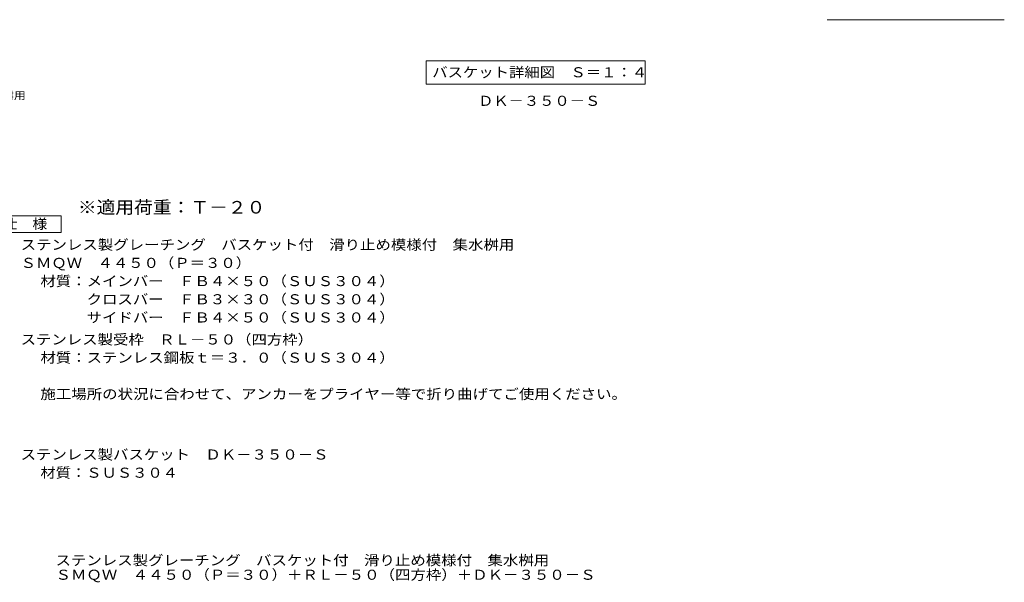
# Model space of a CAD drawing. Units: millimetres. Extents: x -2100 to 2513, y -1954 to 1983.
# Drawn here: x -473 to 2503, y -1954 to -253 of the extents above; entities that cross this region are included whole.
import ezdxf

# ---------------------------------------------------------------- set-up
doc = ezdxf.new("R2010")
doc.units = ezdxf.units.MM
doc.header["$LTSCALE"] = 10
for name, color, linetype in [('A-1_躯体', 7, 'Continuous'), ('A-5_文字', 7, 'Continuous'), ('D-4_その他', 7, 'Continuous'), ('D-5_文字', 7, 'Continuous'), ('F-5ﾚｲﾔ', 7, 'Continuous'), ('F-7ﾚｲﾔ', 7, 'Continuous')]:
    doc.layers.add(name, color=color, linetype=linetype)
doc.styles.add('ＭＳ ゴシック', font='txt')

msp = doc.modelspace()

# ---------------------------------------------------------------- linework, layer by layer
at = {"layer": 'A-5_文字', "color": 7, "linetype": 'Continuous', "lineweight": 9}
for p, q in [((756, -377.5), (756, -447.5)), ((756, -377.5), (1417, -377.5)), ((1417, -377.5), (1417, -447.5)), ((756, -447.5), (1417, -447.5))]:
    msp.add_line(p, q, dxfattribs=at)
at = {"layer": 'D-5_文字', "color": 7, "linetype": 'Continuous', "lineweight": 9}
for p, q in [((-571.8, -845.8), (-346.8, -845.8)), ((-346.8, -845.8), (-346.8, -895.8)), ((-346.8, -895.8), (-571.8, -895.8))]:
    msp.add_line(p, q, dxfattribs=at)
at = {"layer": 'F-7ﾚｲﾔ', "color": 7, "linetype": 'Continuous', "lineweight": 9}
msp.add_line((1967.8, -252.6), (2502.8, -252.6), dxfattribs=at)

# ---------------------------------------------------------------- texts
at = {"layer": 'A-1_躯体', "color": 2, "linetype": 'Continuous', "lineweight": 9, "style": 'ＭＳ ゴシック', "width": 1.109375}
msp.add_text('ＤＫ－３５０－Ｓ', height=30.48, dxfattribs=at).set_placement((912.7, -513.1))
at = {"layer": 'A-5_文字', "color": 2, "linetype": 'Continuous', "lineweight": 211, "style": 'ＭＳ ゴシック', "width": 1.116071}
msp.add_text('バスケット詳細図\u3000Ｓ＝１：４', height=30.48, dxfattribs=at).set_placement((774, -426.8))
at = {"layer": 'D-4_その他', "color": 2, "linetype": 'Continuous', "lineweight": 9, "style": 'ＭＳ ゴシック', "width": 1.11875}
msp.add_text('ステンレス製バスケット\u3000ＤＫ－３５０－Ｓ', height=30.48, dxfattribs=at).set_placement((-469.7, -1582.4))
at = {"layer": 'D-4_その他', "color": 2, "linetype": 'Continuous', "lineweight": 9, "style": 'ＭＳ ゴシック', "width": 1.111111}
msp.add_text('材質：ＳＵＳ３０４', height=30.48, rotation=359.9999, dxfattribs=at).set_placement((-410, -1637.4))
at = {"layer": 'D-5_文字', "color": 7, "linetype": 'Continuous', "lineweight": 9, "style": 'ＭＳ ゴシック', "width": 1.157895}
msp.add_text('バスケット付\u3000滑り止め模様付\u3000集水桝用', height=22.86, rotation=0.0001, dxfattribs=at).set_placement((-1140.1, -493.2))
at = {"layer": 'D-5_文字', "color": 3, "linetype": 'Continuous', "lineweight": 9, "style": 'ＭＳ ゴシック', "width": 1.09}
msp.add_text('※適用荷重：Ｔ－２０', height=38.1, dxfattribs=at).set_placement((-296.8, -838.8))
at = {"layer": 'D-5_文字', "color": 2, "linetype": 'Continuous', "lineweight": 9, "style": 'ＭＳ ゴシック'}
for s, width, p in [('仕\u3000様', 1.083333, (-524.3, -885.2)), ('ステンレス製グレーチング\u3000バスケット付\u3000滑り止め模様付\u3000集水桝用', 1.121094, (-469.7, -948.1)), ('ＳＭＱＷ\u3000４４５０（Ｐ＝３０）', 1.116667, (-469.7, -1003.1)), ('材質：メインバー\u3000ＦＢ４×５０（ＳＵＳ３０４）', 1.119565, (-410, -1058.1)), ('\u3000\u3000\u3000クロスバー\u3000ＦＢ３×３０（ＳＵＳ３０４）', 1.119565, (-410, -1113.1)), ('\u3000\u3000\u3000サイドバー\u3000ＦＢ４×５０（ＳＵＳ３０４）', 1.119565, (-410, -1168.1)), ('ステンレス製受枠\u3000ＲＬ－５０（四方枠）', 1.118421, (-469.7, -1234.6)), ('材質：ステンレス鋼板ｔ＝３．０（ＳＵＳ３０４）', 1.119565, (-410, -1289.6)), ('施工場所の状況に合わせて、アンカーをプライヤー等で折り曲げてご使用ください。', 1.121711, (-410, -1399.6))]:
    msp.add_text(s, height=30.48, dxfattribs=dict(at, width=width)).set_placement(p)
at = {"layer": 'F-5ﾚｲﾔ', "color": 2, "linetype": 'Continuous', "lineweight": 0, "style": 'ＭＳ ゴシック'}
for s, width, p in [('ステンレス製グレーチング\u3000バスケット付\u3000滑り止め模様付\u3000集水桝用', 1.121094, (-364.3, -1902.2)), ('ＳＭＱＷ\u3000４４５０（Ｐ＝３０）＋ＲＬ－５０（四方枠）＋ＤＫ－３５０－Ｓ', 1.121429, (-364.3, -1945.9))]:
    msp.add_text(s, height=30.48, dxfattribs=dict(at, width=width)).set_placement(p)

doc.saveas('drawing.dxf')
